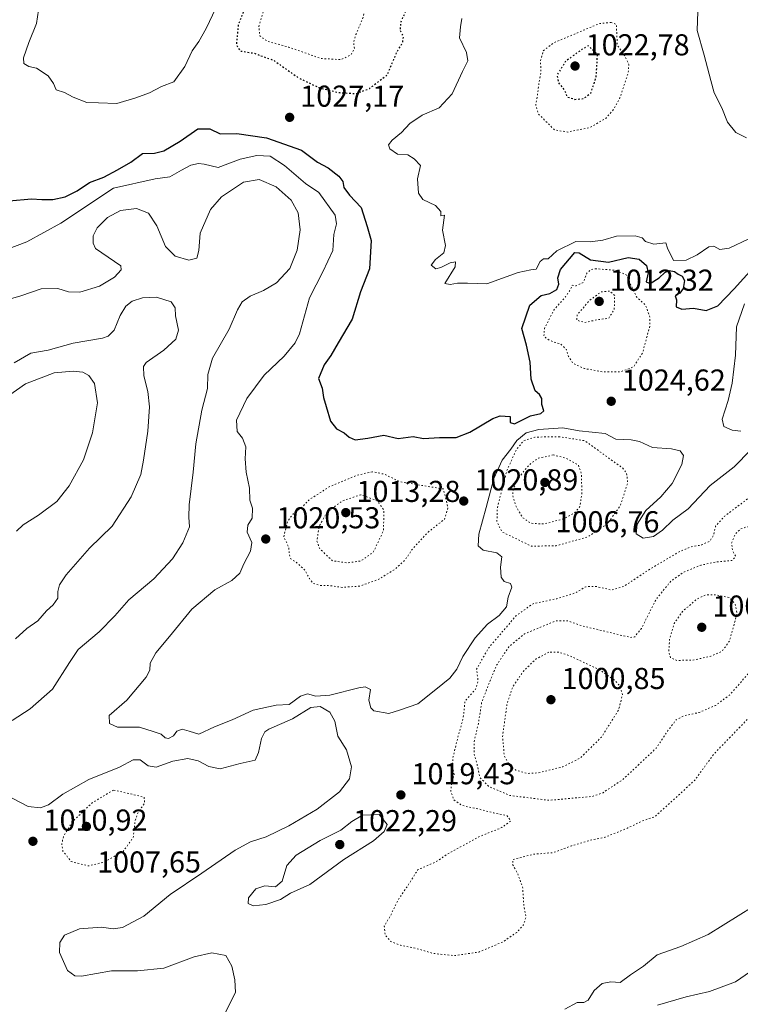
# Model space of a CAD drawing. Units: metres. Extents: x 573190 to 576635, y 4742688 to 4745052.
# Drawn here: x 575885 to 576124, y 4743868 to 4744194 of the extents above; entities that cross this region are included whole.
import ezdxf

# ---------------------------------------------------------------- set-up
doc = ezdxf.new("R2010")
doc.units = ezdxf.units.M
doc.header["$MEASUREMENT"] = 0
doc.linetypes.add('DGN Style 5', pattern=[1.153612, 0.494405, -0.659207])
for name, color, linetype, lineweight in [('Comarca CxS', 21, 'Continuous', 0), ('Comunidad Autónoma CxS', 142, 'Continuous', 0), ('Curva de nivel maestra', 30, 'Continuous', 30), ('Curva de nivel maestra depresión', 30, 'DGN Style 5', 30), ('Curva de nivel normal', 30, 'Continuous', 0), ('Curva de nivel normal depresión', 30, 'DGN Style 5', 0), ('Espacio natural protegido CxS', 121, 'Continuous', 0), ('Municipio CxS', 4, 'Continuous', 0), ('Provincia CxS', 1, 'Continuous', 0), ('Punto de cota en terreno', 7, 'Continuous', 0), ('Rótulo de punto de cota en terreno', 7, 'Continuous', 0)]:
    doc.layers.add(name, color=color, linetype=linetype, lineweight=lineweight)
doc.styles.add('Style-Arial', font='txt')

# ---------------------------------------------------------------- blocks, each defined once
blk = doc.blocks.new('5PATER')
at = {"layer": 'Comarca CxS', "linetype": 'Continuous', "lineweight": 0}
h = blk.add_hatch(color=51, dxfattribs=at)
edge = h.paths.add_edge_path()
edge.add_ellipse((0, 0), major_axis=(-0.11, -0.111), ratio=0.999422, start_angle=0, end_angle=360)

msp = doc.modelspace()

# ---------------------------------------------------------------- linework, layer by layer
at = {"layer": 'Comarca CxS', "color": 21, "linetype": 'Continuous', "lineweight": 0}
msp.add_3dface([(576619.83, 4742738.19), (573214.45, 4742701.21), (573189.79, 4745014.64), (576594.05, 4745051.63)], dxfattribs=at)
at = {"layer": 'Comunidad Autónoma CxS', "color": 142, "linetype": 'Continuous', "lineweight": 0}
msp.add_3dface([(576619.83, 4742738.19), (573214.45, 4742701.21), (573189.79, 4745014.64), (576594.05, 4745051.63)], dxfattribs=at)
at = {"layer": 'Curva de nivel maestra', "color": 30, "linetype": 'Continuous', "lineweight": 30, "elevation": 1025, "flags": 128}
msp.add_lwpolyline([(575881.44, 4744134.3301), (575888.84, 4744134.9401), (575892.17, 4744134.7301), (575895.85, 4744134.7601), (575899.97, 4744135.6001), (575903.97, 4744137.6001), (575908.03, 4744140.4001), (575912.79, 4744142.1201), (575917.28, 4744144.6301), (575921.76, 4744147.0901), (575925.6, 4744149.9701), (575929.56, 4744150.0901), (575932.66, 4744150.9201), (575938.06, 4744154.1101), (575943.92, 4744158.2001), (575947.9, 4744158.2401), (575951.36, 4744156.5201), (575956.83, 4744156.6301), (575966.66, 4744155.1701), (575978.28, 4744151.0801), (575983.65, 4744147.1801), (575987.15, 4744145.3101), (575990.66, 4744142.4901), (575991.96, 4744140.7701), (575992.36, 4744138.7701), (575994.21, 4744136.2201), (575998.11, 4744132.0801), (576000.08, 4744125.8101), (576001.44, 4744121.1501), (576000.85, 4744111.8201), (575997.9, 4744104.1601), (575995.08, 4744095.1201), (575990.48, 4744087.3101), (575988.08, 4744083.0801), (575985.87, 4744080.0201), (575983.99, 4744075.4001), (575985.19, 4744072.2701), (575985.65, 4744069.1101), (575986.53, 4744066.1301), (575987.9, 4744061.3201), (575989.88, 4744058.7201), (575992.43, 4744057.4401), (575994.07, 4744055.9601), (575996.14, 4744055.1001), (576000.27, 4744055.6901), (576005.65, 4744056.6901), (576010.31, 4744055.5801), (576015.35, 4744056.2301), (576018.79, 4744055.5301), (576024.02, 4744055.8501), (576029.53, 4744055.8701), (576034.17, 4744057.6801), (576041.71, 4744062.2401), (576044.2, 4744063.0701), (576047.5, 4744062.8301), (576047.46, 4744060.8501), (576048.94, 4744060.3901), (576054.23, 4744063.0201), (576057.6, 4744063.9001), (576058.69, 4744064.7801), (576057.95, 4744066.8001), (576057.95, 4744068.8001), (576057.25, 4744070.1001), (576055.82, 4744071.3401), (576054.47, 4744075.2501), (576054.14, 4744080.8601), (576052.87, 4744086.5301), (576051.32, 4744092.0001), (576054.02, 4744099.7401), (576057.75, 4744102.9801), (576060.59, 4744103.6501), (576062.91, 4744104.9101), (576063.64, 4744106.7401), (576063.28, 4744108.8001), (576064.14, 4744111.5901), (576068.88, 4744117.1501), (576070.36, 4744117.0501), (576074.08, 4744114.8001), (576080.13, 4744113.9701), (576086.57, 4744115.5001), (576090.26, 4744114.9401), (576092.65, 4744112.8801), (576093.2, 4744110.5001), (576092.55, 4744107.4701), (576093.94, 4744106.9101), (576096.89, 4744108.7601), (576098.82, 4744110.5701), (576100.16, 4744111.1901), (576101.93, 4744110.8701), (576103.16, 4744110.0101), (576104.55, 4744109.4001), (576105.28, 4744107.9701), (576104.89, 4744105.2201), (576103.75, 4744103.7201), (576102.24, 4744102.8001), (576102.58, 4744101.4701), (576102.56, 4744099.2001), (576104.38, 4744098.4101), (576108.31, 4744098.7201), (576112.48, 4744098.0101), (576116.3, 4744099.5401), (576121.75, 4744105.1801), (576127.89, 4744111.9901)], dxfattribs=at)
at = {"layer": 'Curva de nivel maestra depresión', "color": 30, "linetype": 'DGN Style 5', "lineweight": 30, "elevation": 1025, "flags": 128}
for points in [[(575996.4, 4744169.8801), (576000.83, 4744171.5501), (576006.78, 4744176.1401), (576010.19, 4744184.1501), (576011.87, 4744186.8201), (576012.15, 4744188.8201), (576011.06, 4744190.8101), (576011.34, 4744193.6901), (576014.12, 4744199.9801), (576018.33, 4744206.2301), (576023.56, 4744210.6101), (576026.57, 4744213.8001), (576027.63, 4744216.6401), (576028.9, 4744219.1401), (576029.95, 4744222.8101), (576031.45, 4744226.6401), (576030.78, 4744229.0801), (576028.13, 4744230.8101), (576024.32, 4744232.4701), (576014.9, 4744234.4001), (576007.6, 4744235.6001), (575997.16, 4744234.2001), (575989.71, 4744232.7601), (575983.59, 4744232.2501), (575976.83, 4744229.6901), (575972.98, 4744226.9401), (575969.36, 4744223.1401), (575964.43, 4744212.8101), (575960.78, 4744201.4801), (575957.38, 4744192.8101), (575956.67, 4744186.0101), (575957.93, 4744184.0001), (575962.72, 4744183.2101), (575969.29, 4744180.7901), (575977.2, 4744175.1701), (575984.11, 4744171.8301), (575990.88, 4744170.1801), (575996.4, 4744169.8801)], [(576068.91, 4744167.9601), (576071.81, 4744168.2201), (576074.23, 4744170.0201), (576076.01, 4744175.3001), (576076.45, 4744182.8201), (576073.35, 4744185.6901), (576071.53, 4744184.6501), (576065.86, 4744180.5801), (576063.02, 4744176.0101), (576063.43, 4744173.6001), (576065.48, 4744170.9901), (576066.32, 4744168.8301), (576068.91, 4744167.9601)]]:
    msp.add_lwpolyline(points, dxfattribs=at)
at = {"layer": 'Curva de nivel normal', "color": 30, "linetype": 'Continuous', "lineweight": 0, "flags": 128}
for points, elevation in [([(576125.88, 4744155.2), (576122.25, 4744157.02), (576119.52, 4744160.35), (576117.7, 4744165.12), (576115.15, 4744170.17), (576114.03, 4744174.15), (576111.81, 4744182.65), (576109.53, 4744190.81), (576109.87, 4744200.11)], 1035), ([(575949.92, 4744198.14), (575946.74, 4744191.48), (575944.31, 4744187.12), (575942.02, 4744184.02), (575939.59, 4744178.79), (575935.94, 4744173.79), (575931.87, 4744172.2), (575927.94, 4744170.11), (575923.42, 4744168.48), (575917.03, 4744166.54), (575910.99, 4744166.82), (575907.13, 4744166.95), (575902.6, 4744168.7), (575899.74, 4744170.25), (575897.02, 4744171.14), (575896.09, 4744173.17), (575894.28, 4744175.78), (575890.44, 4744178.32), (575887.87, 4744178.89), (575886.26, 4744179.86), (575886.13, 4744181.67), (575887.89, 4744186.82), (575890.49, 4744193.12), (575891.41, 4744199.75)], 1030), ([(576126.64, 4744121.75), (576120.13, 4744118.65), (576117.03, 4744118.21), (576115.03, 4744119.34), (576113.33, 4744119.03), (576109.48, 4744116.46), (576105.79, 4744114.67), (576101.68, 4744114.53), (576099.65, 4744118.63), (576099.13, 4744120.4), (576095.12, 4744119.96), (576092.36, 4744120.82), (576091.23, 4744122.07), (576088.93, 4744122.78), (576082.79, 4744122.64), (576078.21, 4744121.32), (576074.03, 4744120.79), (576069.31, 4744120.89), (576062.98, 4744117.7), (576060.06, 4744115.06), (576058.54, 4744115.06), (576057.39, 4744114.23), (576056.06, 4744111.65), (576054.29, 4744111.43), (576050.14, 4744110.6), (576039.73, 4744106.77), (576033.3, 4744107.07), (576030.06, 4744107.08), (576027.65, 4744106.55), (576025.82, 4744106.96), (576029.23, 4744112.4), (576029.38, 4744114.11), (576027.56, 4744113.81), (576024.46, 4744112.18), (576022.8, 4744111.81), (576021.28, 4744113.04), (576022.7, 4744114.88), (576025.46, 4744117.06), (576026.08, 4744119.55), (576025.05, 4744124.58), (576025.74, 4744129.6), (576024.46, 4744129.32), (576024.51, 4744130.82), (576022.78, 4744132.82), (576018.53, 4744134.82), (576017.12, 4744136.82), (576016.78, 4744141.63), (576017.76, 4744146.07), (576015.64, 4744148.21), (576013.53, 4744149.53), (576010.16, 4744149.74), (576007.54, 4744151.61), (576007.14, 4744152.9), (576008.42, 4744154.43), (576011.44, 4744156.93), (576014.26, 4744159.98), (576018.36, 4744162.71), (576023.9, 4744165.16), (576028.3, 4744169.73), (576031.69, 4744177.14), (576033.49, 4744180.73), (576033.03, 4744183.49), (576030.65, 4744188.37), (576031.02, 4744192.01), (576031.45, 4744194.74)], 1030), ([(576127.24, 4744051.86), (576121.7, 4744046.16), (576113.84, 4744040.02), (576106.46, 4744032.24), (576101.39, 4744028.52), (576098.04, 4744025.16), (576095, 4744023.06), (576091.56, 4744022.56), (576089.3, 4744023.95), (576089.62, 4744027.12), (576092.51, 4744031.73), (576097.47, 4744036.28), (576101.15, 4744040.62), (576104.42, 4744046.94), (576104.96, 4744049.94), (576103.84, 4744051.45), (576100.97, 4744052.15), (576094.64, 4744052.63), (576090.38, 4744054.54), (576087.63, 4744055.15), (576082.54, 4744055.31), (576078.94, 4744057.2), (576070.31, 4744058.12), (576064.94, 4744059.06), (576056.96, 4744058.58), (576052.8, 4744057.44), (576049.67, 4744054.89), (576047.67, 4744052.08), (576044.87, 4744048.43), (576042.08, 4744042.28), (576039.56, 4744032.69), (576037.11, 4744023.91), (576036.85, 4744019.94), (576038.5, 4744018.51), (576043.1, 4744017.7), (576044.75, 4744016.32), (576044.27, 4744012.9), (576044.45, 4744009.64), (576045.55, 4744008.18), (576047.6, 4744007.47), (576048.02, 4744006.28), (576046.79, 4744002.99), (576046.32, 4743999.78), (576043.8, 4743996.89), (576039.98, 4743994.02), (576035.84, 4743989.54), (576031.76, 4743983.37), (576029.86, 4743979.09), (576027.49, 4743976.17), (576022.83, 4743972.42), (576016.85, 4743967.62), (576010.82, 4743965.49), (576007.23, 4743964.39), (576002.32, 4743965.36), (576001.26, 4743966.33), (576000.6, 4743968.85), (576001.18, 4743972.36), (575999.43, 4743973.21), (575997.27, 4743972.94), (575987.66, 4743970.45), (575983.07, 4743970.14), (575980.26, 4743970.99), (575977.98, 4743970.19), (575974.22, 4743967.44), (575969.91, 4743967.21), (575962.32, 4743965.51), (575955.29, 4743962.31), (575949.45, 4743959.97), (575944.22, 4743957.58), (575941.02, 4743958.57), (575938.69, 4743959.26), (575936.93, 4743958.61), (575935.82, 4743957.02), (575934.21, 4743956.12), (575933.16, 4743956.35), (575931.75, 4743957.56), (575929.11, 4743958.46), (575924.57, 4743959.86), (575917.32, 4743959.87), (575914.6, 4743961.08), (575914.56, 4743963.77), (575920.39, 4743968.84), (575926.78, 4743976.52), (575927.98, 4743978.84), (575928.11, 4743981.1), (575929.98, 4743984.55), (575934.58, 4743989.98), (575941.99, 4743999.03), (575949.61, 4744005.4), (575955.17, 4744008.51), (575957.88, 4744010.92), (575959.16, 4744013.98), (575961.38, 4744018.18), (575961.82, 4744021.14), (575960.27, 4744024.5), (575960.48, 4744026.83), (575961.97, 4744029.16), (575962.04, 4744032.5), (575961.19, 4744035.16), (575961.08, 4744039.13), (575960, 4744044.35), (575959.63, 4744048.83), (575959.86, 4744052.79), (575958.8, 4744055.64), (575956.99, 4744057.84), (575956.71, 4744061.62), (575960.14, 4744068.83), (575965.94, 4744076.5), (575972.59, 4744082.83), (575976.22, 4744087.25), (575977.64, 4744090.26), (575980.99, 4744102.21), (575985.41, 4744110.82), (575988.68, 4744117.9), (575989.06, 4744123.22), (575989.87, 4744126.7), (575989.49, 4744129.52), (575984.02, 4744137.05), (575979.6, 4744140.11), (575972.7, 4744146.05), (575967.97, 4744149.18), (575963.49, 4744149.39), (575957.99, 4744148.15), (575950.72, 4744145.38), (575946.08, 4744146.47), (575944.2, 4744146.75), (575941.65, 4744146.18), (575938.47, 4744144.53), (575934.6, 4744142.32), (575929.83, 4744141.61), (575915.99, 4744138.54), (575898.5, 4744126.88), (575887.26, 4744120.79), (575877.48, 4744117.04)], 1020), ([(575882.33, 4743962.16), (575888.33, 4743965.94), (575895.72, 4743972.47), (575901.35, 4743981.31), (575904.24, 4743985.68), (575911.23, 4743991.51), (575916.39, 4743996.82), (575921.09, 4744002.13), (575929.32, 4744009.07), (575935.51, 4744015.65), (575939.02, 4744021.02), (575941.14, 4744026.29), (575940.92, 4744029.47), (575941.08, 4744033.59), (575942.39, 4744044.42), (575943.24, 4744053.83), (575945.3, 4744064.99), (575947.18, 4744072.17), (575947.26, 4744076.78), (575948.82, 4744082.16), (575954.34, 4744091.83), (575957.08, 4744098.16), (575958.62, 4744100.83), (575961.29, 4744102.78), (575965.76, 4744104.57), (575970, 4744107.11), (575974.44, 4744111.94), (575976.88, 4744118.02), (575977.82, 4744124.66), (575977.18, 4744130.4), (575974.88, 4744134.57), (575969.9, 4744138.93), (575964.32, 4744141.34), (575959.06, 4744140.5), (575951.74, 4744135.62), (575948.18, 4744131.49), (575944.72, 4744123.56), (575944.24, 4744117.82), (575943.62, 4744115.31), (575940.9, 4744114.61), (575936.43, 4744115.95), (575933.22, 4744119.18), (575930.34, 4744126), (575927.57, 4744130.25), (575923.62, 4744131.78), (575918.32, 4744131.14), (575913.99, 4744128.82), (575910.51, 4744125.38), (575909.25, 4744122.73), (575909.27, 4744120.25), (575910.03, 4744118.5), (575918.44, 4744112.82), (575918.53, 4744111.49), (575916.33, 4744109), (575911.39, 4744106.01), (575904.85, 4744104.02), (575901.07, 4744104.12), (575897.52, 4744105.22), (575892, 4744105.2), (575885.23, 4744102.88), (575875.98, 4744100.14)], 1015), ([(575883.5, 4743989.12), (575887.2, 4743992.59), (575890.9, 4743995.17), (575893.73, 4743998.4), (575895.97, 4744000.39), (575897.57, 4744002.63), (575897.55, 4744004.81), (575898.03, 4744007.08), (575900.28, 4744010.4), (575908.04, 4744019.26), (575915.56, 4744026.56), (575921.82, 4744036.28), (575925.05, 4744043.58), (575925.88, 4744048.38), (575927.36, 4744057.95), (575927.88, 4744066.11), (575927.32, 4744071.12), (575925.99, 4744076.32), (575925.97, 4744079.39), (575926.83, 4744080.79), (575932.64, 4744084.83), (575936.65, 4744088.5), (575937.53, 4744091.5), (575936.5, 4744096.16), (575936.45, 4744098.83), (575935.1, 4744100.83), (575930.24, 4744102.41), (575925.59, 4744102.14), (575922.22, 4744101.04), (575920.03, 4744099.44), (575918.18, 4744096.3), (575916.17, 4744091.47), (575914.24, 4744089.46), (575912.36, 4744088.84), (575902.66, 4744087.19), (575894.33, 4744084.88), (575888.54, 4744083.87), (575883.1, 4744080.64)], 1010), ([(576125.23, 4744100.16), (576122.57, 4744092.53), (576122.14, 4744083.16), (576121.1, 4744073.92), (576119.78, 4744068.16), (576117.76, 4744061.95), (576118.36, 4744059.51), (576121.08, 4744058.27), (576123.91, 4744057.94)], 1020), ([(575883.8, 4744024.83), (575886.01, 4744026.99), (575891.15, 4744030.14), (575897.17, 4744034.66), (575901.33, 4744039.83), (575906.05, 4744048.5), (575909.06, 4744057.39), (575910.7, 4744067.34), (575909.66, 4744073.82), (575907.84, 4744076.45), (575905.84, 4744077.49), (575902.61, 4744077.89), (575896.35, 4744077.28), (575886.75, 4744073.66), (575875.57, 4744065.82)], 1005), ([(575952.99, 4743865.18), (575956.41, 4743872), (575956.15, 4743876.14), (575955.26, 4743880.66), (575953.25, 4743884.21), (575948.62, 4743885.08), (575942.73, 4743883.75), (575932.66, 4743880.08), (575923.99, 4743879.14), (575915.32, 4743879.16), (575905.37, 4743877.34), (575903.17, 4743877.52), (575900.7, 4743879.24), (575898.06, 4743885.18), (575898.14, 4743888.52), (575899.73, 4743890.94), (575904.67, 4743893.03), (575911.96, 4743893.57), (575915.82, 4743893.02), (575918.99, 4743893.51), (575926.06, 4743897.25), (575934.75, 4743904.45), (575945.25, 4743911.47), (575956.3, 4743919.17), (575961.41, 4743921.89), (575966.58, 4743923.5), (575974.12, 4743927.19), (575983.55, 4743932.76), (575990.88, 4743938.49), (575994.18, 4743942.74), (575994.9, 4743946.75), (575993.18, 4743952.36), (575990.34, 4743956.93), (575989.4, 4743961.89), (575987.73, 4743964.82), (575984.51, 4743966.72), (575981.36, 4743966.36), (575975.32, 4743962.68), (575967.49, 4743959.24), (575966.1, 4743958.34), (575965, 4743956.19), (575964, 4743951.46), (575962.95, 4743948.97), (575957.99, 4743947.88), (575951.3, 4743946.12), (575947.64, 4743946.86), (575944.09, 4743948.77), (575940.61, 4743949.52), (575935.7, 4743948.6), (575930.16, 4743946.69), (575927.51, 4743947.03), (575924.85, 4743949.03), (575922.49, 4743949.08), (575918.01, 4743946.62), (575907.78, 4743942.59), (575899.18, 4743937.64), (575894.43, 4743934.2), (575891.75, 4743933.14), (575887.69, 4743933.66), (575882.33, 4743936.42)], 1015), ([(576004.09, 4743930.96), (575998.48, 4743930.68), (575994.99, 4743928.65), (575991.32, 4743925.72), (575984.51, 4743922.32), (575976.49, 4743917.52), (575973.4, 4743914.03), (575971.88, 4743908.88), (575969.66, 4743907), (575966.2, 4743907.34), (575963.18, 4743906.34), (575960.7, 4743903.35), (575960.6, 4743901.46), (575962.24, 4743900.71), (575966.48, 4743901.1), (575971.38, 4743902.76), (575974.66, 4743904.9), (575981.1, 4743907.79), (575992.37, 4743916.07), (576002.14, 4743922.26), (576005.73, 4743925.32), (576006.68, 4743927.63), (576004.09, 4743930.96)], 1020), ([(576128.08, 4743900.52), (576113.1, 4743891.19), (576104.07, 4743887.21), (576096.18, 4743884.45), (576091.7, 4743880.72), (576087.36, 4743877.77), (576083.97, 4743875.26), (576080.91, 4743875.46), (576077.99, 4743874.96), (576075.29, 4743872.59), (576073.34, 4743869.46), (576071.86, 4743868.62), (576069.65, 4743868.6), (576065.65, 4743866.39)], 1015), ([(576145.3, 4743891.38), (576122.18, 4743875.49), (576113.52, 4743872.34), (576105.84, 4743870.51), (576096.3, 4743867.75)], 1010)]:
    msp.add_lwpolyline(points, dxfattribs=dict(at, elevation=elevation))
at = {"layer": 'Curva de nivel normal depresión', "color": 30, "linetype": 'DGN Style 5', "lineweight": 0, "flags": 128}
for points, elevation in [([(576005.98, 4744231.21), (575999.93, 4744230.23), (575996.24, 4744227.32), (575993.96, 4744226.22), (575991.3, 4744226.65), (575985.51, 4744226.33), (575977.46, 4744223.36), (575972.54, 4744219.57), (575970.78, 4744216.61), (575970.6, 4744212.99), (575971.21, 4744208.76), (575969.62, 4744204.9), (575966.28, 4744199.38), (575964.17, 4744192.06), (575964.46, 4744189), (575967.04, 4744187.2), (575974.12, 4744185.23), (575984.82, 4744181.49), (575991.43, 4744181.11), (575994.81, 4744182.82), (575995.83, 4744184.82), (575995.59, 4744186.82), (575996.35, 4744189.48), (575998.81, 4744195.42), (575999.95, 4744203.55), (576001.2, 4744208.36), (575999.78, 4744215.61), (575996.73, 4744220.69), (575996.32, 4744224.58), (575998.04, 4744225.03), (576000.42, 4744224.6), (576003.59, 4744222.42), (576007.76, 4744220.97), (576010.01, 4744219.35), (576011.85, 4744218.95), (576013.75, 4744220.17), (576014.82, 4744222.21), (576015.26, 4744226.09), (576013.21, 4744228.87), (576005.98, 4744231.21)], 1020), ([(576080.99, 4744193.47), (576077.11, 4744193.08), (576062.04, 4744186.78), (576058.46, 4744184.08), (576057.54, 4744180.72), (576057.7, 4744176.98), (576057.02, 4744173.42), (576056.53, 4744169.24), (576055.95, 4744166.25), (576056.87, 4744163.09), (576062.23, 4744157.81), (576066.65, 4744157.12), (576073.98, 4744158.66), (576079.21, 4744161.65), (576081.66, 4744164.48), (576083.86, 4744168.44), (576086.64, 4744176.76), (576086.81, 4744179.53), (576085.4, 4744182.49), (576083.01, 4744185.87), (576082.7, 4744192.81), (576080.99, 4744193.47)], 1030), ([(576076.05, 4744111.83), (576074.24, 4744111.58), (576072.96, 4744110.37), (576071.76, 4744107.32), (576069.34, 4744106.16), (576068.08, 4744106.36), (576067.44, 4744104.84), (576065.78, 4744102.48), (576061.99, 4744098.11), (576058.85, 4744092.03), (576058.66, 4744089.38), (576060.55, 4744088.06), (576064.35, 4744086.76), (576066.14, 4744085.06), (576066.78, 4744082.78), (576068.39, 4744080.38), (576072.19, 4744078.72), (576078.05, 4744077.69), (576084.14, 4744077.68), (576088.35, 4744079.26), (576091.39, 4744083.96), (576093.82, 4744093.01), (576093.78, 4744095.8), (576092.41, 4744099.77), (576089.39, 4744102.46), (576085.97, 4744109.77), (576082.61, 4744111.26), (576076.05, 4744111.83)], 1020), ([(576080.42, 4744104.37), (576077.67, 4744104.18), (576073.72, 4744101.23), (576069.72, 4744096.55), (576069.52, 4744094.75), (576072.23, 4744094.03), (576076.31, 4744094.89), (576080.17, 4744095.4), (576082, 4744098.38), (576082.14, 4744103), (576080.42, 4744104.37)], 1015), ([(576063.89, 4744056.15), (576055.65, 4744056.02), (576051.95, 4744054.81), (576049.53, 4744051.86), (576046.36, 4744044.82), (576043.25, 4744032.64), (576043.08, 4744028), (576044.76, 4744024.6), (576054.61, 4744019.88), (576062.71, 4744020.01), (576073.19, 4744022.94), (576079.57, 4744027.16), (576084.02, 4744033.33), (576086.44, 4744040.82), (576086.09, 4744044.06), (576084.8, 4744045.75), (576072.21, 4744054.83), (576063.89, 4744056.15)], 1015), ([(576061.78, 4744050.1), (576056.86, 4744049.06), (576053.76, 4744046.83), (576050.59, 4744042.9), (576048.6, 4744039.16), (576048.29, 4744036.66), (576049.25, 4744033.47), (576051.55, 4744029.41), (576054.25, 4744027.48), (576058.65, 4744027.22), (576065.17, 4744028.94), (576068.85, 4744030.86), (576070.5, 4744032.83), (576071.25, 4744036.93), (576071.14, 4744043.86), (576070.03, 4744046.83), (576066.02, 4744049.02), (576061.78, 4744050.1)], 1010), ([(576001.82, 4744044.53), (575996.76, 4744043.39), (575987.52, 4744039.55), (575980.93, 4744035.3), (575978.46, 4744032.83), (575975.78, 4744030.88), (575973.81, 4744028.28), (575972.4, 4744022.96), (575974.08, 4744019.58), (575974.26, 4744017.08), (575974.8, 4744015.64), (575976.55, 4744014.56), (575979.51, 4744011.85), (575980.94, 4744009.12), (575982.14, 4744007.61), (575984.35, 4744006.9), (575987.94, 4744006.77), (575991.75, 4744006.2), (575997.77, 4744006.67), (576003.72, 4744008.8), (576009.34, 4744012.26), (576012.48, 4744015.13), (576015.3, 4744019.18), (576020.26, 4744024.53), (576025.76, 4744028.84), (576026.86, 4744032.66), (576025.32, 4744038.83), (576011.14, 4744041.18), (576005.63, 4744043.75), (576001.82, 4744044.53)], 1020), ([(576165.98, 4744037.45), (576175.96, 4744038.69), (576178.39, 4744038.04), (576179.91, 4744036.07), (576180.09, 4744031.24), (576181.89, 4744029.12), (576183.96, 4744028.49), (576185.86, 4744027.08), (576187.22, 4744024.73), (576186.59, 4744018.84), (576185.82, 4744012.94), (576185.21, 4744010.22), (576184.07, 4744007.1), (576183.4, 4744004.4), (576176.64, 4743995.66), (576173.08, 4743993.81), (576168.32, 4743991.06), (576164.48, 4743989.66), (576160.36, 4743989.63), (576156.37, 4743990.8), (576153.3, 4743990.2), (576148.36, 4743986.72), (576143.86, 4743981), (576136.69, 4743973.75), (576124.63, 4743960.94), (576114.95, 4743950.92), (576108.63, 4743942.22), (576095.39, 4743930.23), (576090.95, 4743928.68), (576086.55, 4743926.5), (576078.87, 4743923.4), (576073.4, 4743922.26), (576067.92, 4743920.62), (576061.83, 4743918.33), (576055.06, 4743917.76), (576048.34, 4743916), (576048.31, 4743914.35), (576050, 4743911.28), (576051.66, 4743906.58), (576051.98, 4743900.96), (576052.78, 4743897.04), (576051.86, 4743894.36), (576049.65, 4743891.86), (576045.14, 4743888.78), (576037.14, 4743885.38), (576029.14, 4743884.18), (576022.03, 4743884.9), (576016.1, 4743886.64), (576011.1, 4743887.63), (576007.94, 4743888.84), (576006.02, 4743891.02), (576005.74, 4743893.99), (576007.84, 4743897.48), (576010.31, 4743902.62), (576013.65, 4743907.53), (576016.9, 4743912.68), (576022.67, 4743915.12), (576026.64, 4743917.81), (576037.06, 4743923.55), (576044.7, 4743926.61), (576047.69, 4743928.85), (576046.42, 4743930.59), (576042.07, 4743931.48), (576037.11, 4743932.74), (576031.62, 4743933.91), (576028.83, 4743935.77), (576027.78, 4743938.62), (576028.01, 4743941.09), (576028.93, 4743944.15), (576028.29, 4743946.81), (576028.54, 4743950.04), (576030.12, 4743956.5), (576031.91, 4743962.82), (576032.52, 4743968.51), (576036.04, 4743972.51), (576036.85, 4743975.17), (576036.34, 4743979.17), (576040.36, 4743986.17), (576049.48, 4743996.85), (576055.07, 4744000.82), (576063.01, 4744002.48), (576069.32, 4744004.48), (576072.53, 4744006.44), (576075.94, 4744006.52), (576081.19, 4744005.32), (576085.21, 4744006.56), (576093.74, 4744012.24), (576103.28, 4744017.89), (576107.25, 4744019.64), (576110.94, 4744020.27), (576113.66, 4744021.53), (576114.81, 4744023.29), (576115.6, 4744026.5), (576118.55, 4744029.78), (576126.47, 4744035.76), (576130.3, 4744039.65), (576133.6, 4744042.41), (576136.3, 4744043.53), (576140.61, 4744043.54), (576146.85, 4744041.24), (576153.39, 4744039.57), (576159.67, 4744038.64), (576165.98, 4744037.45)], 1015), ([(575997.98, 4744036.94), (575991.81, 4744034.86), (575986.73, 4744031.13), (575984.12, 4744026.4), (575983.44, 4744021.5), (575984.35, 4744019.01), (575988.62, 4744015.02), (575993.62, 4744014.35), (575997.99, 4744014.98), (576002.07, 4744017.87), (576005.51, 4744025.04), (576005.6, 4744031.88), (576003.29, 4744035), (575997.98, 4744036.94)], 1015), ([(576141.2, 4744033.32), (576137.76, 4744031.55), (576134.3, 4744027.02), (576131.97, 4744024.76), (576129.97, 4744024.99), (576127.97, 4744026.14), (576125.97, 4744026.34), (576123.97, 4744025.6), (576122.08, 4744023.88), (576120.91, 4744020.92), (576121.25, 4744018.27), (576122.22, 4744016.7), (576121.26, 4744015.18), (576116.19, 4744014.71), (576110.7, 4744013.58), (576104.82, 4744011.15), (576100.8, 4744008.33), (576095.91, 4744002.33), (576091.01, 4743992.63), (576088.77, 4743989.81), (576087.32, 4743989.64), (576071.45, 4743993.44), (576066.59, 4743995.11), (576062.54, 4743995.08), (576052.12, 4743990.73), (576047.06, 4743986.56), (576043.04, 4743980.51), (576040.13, 4743973.47), (576038.04, 4743968.03), (576036.95, 4743961.14), (576035.57, 4743955.17), (576035.57, 4743950.97), (576036.58, 4743947.35), (576037.48, 4743943.24), (576040.29, 4743940.29), (576047.35, 4743937.27), (576060.34, 4743935.66), (576074.64, 4743936.92), (576078.28, 4743938.19), (576084.97, 4743942.64), (576095.9, 4743952.94), (576099.8, 4743958.76), (576102.55, 4743962.35), (576105.45, 4743963.79), (576110.14, 4743964.76), (576115.64, 4743967.12), (576120.33, 4743970.66), (576126.5, 4743977.7), (576134.02, 4743987.84), (576139.88, 4743994.09), (576147.59, 4743996.49), (576159.97, 4743998.69), (576162.72, 4743999.55), (576166.37, 4744002.14), (576171.46, 4744008.4), (576172.92, 4744012), (576172.52, 4744015.03), (576170.9, 4744018.64), (576168.99, 4744022.04), (576167.23, 4744026.62), (576163.67, 4744029.06), (576159.97, 4744029.51), (576150.38, 4744031.19), (576145.98, 4744032.83), (576141.2, 4744033.32)], 1010), ([(576115.61, 4744003.8), (576112.17, 4744003.68), (576109.3, 4744002.26), (576104.6, 4743998.24), (576101.83, 4743994.2), (576100.34, 4743989.02), (576100.08, 4743984.72), (576100.66, 4743982.9), (576102.73, 4743982.02), (576108.07, 4743982.12), (576114.03, 4743983.4), (576117.74, 4743985.03), (576120.2, 4743988.45), (576122.74, 4743997.61), (576122.02, 4744000.73), (576120.26, 4744002.79), (576115.61, 4744003.8)], 1005), ([(576060.34, 4743984.77), (576056.08, 4743982.53), (576051.92, 4743978.51), (576048.35, 4743973.27), (576046.45, 4743967.65), (576044.96, 4743956.82), (576045.52, 4743950.51), (576047.2, 4743947.22), (576049.38, 4743945.69), (576053.04, 4743944.56), (576056.91, 4743944.76), (576064.98, 4743946.76), (576070.75, 4743949.7), (576077.73, 4743956.59), (576083.42, 4743965.56), (576084.75, 4743970.73), (576083.8, 4743973.54), (576082.19, 4743975.38), (576077.26, 4743978.84), (576067.34, 4743983.5), (576063.7, 4743984.74), (576060.34, 4743984.77)], 1005), ([(575915.99, 4743939.07), (575908.89, 4743934.79), (575902.34, 4743928.52), (575899.35, 4743923.58), (575898.82, 4743921.11), (575899.21, 4743918.82), (575901.94, 4743915.36), (575907.6, 4743913.91), (575912.66, 4743915.09), (575919.17, 4743918.7), (575922.52, 4743923.32), (575923.16, 4743929.01), (575924.29, 4743932), (575926.29, 4743934.68), (575926.12, 4743936.72), (575915.99, 4743939.07)], 1010)]:
    msp.add_lwpolyline(points, dxfattribs=dict(at, elevation=elevation))
at = {"layer": 'Espacio natural protegido CxS', "color": 121, "linetype": 'Continuous', "lineweight": 0}
msp.add_3dface([(576619.83, 4742738.19), (573214.45, 4742701.21), (573189.79, 4745014.64), (576594.05, 4745051.63)], dxfattribs=at)
msp.add_3dface([(576619.83, 4742738.19), (573214.45, 4742701.21), (573189.79, 4745014.64), (576594.05, 4745051.63)], dxfattribs=at)
at = {"layer": 'Municipio CxS', "color": 4, "linetype": 'Continuous', "lineweight": 0}
msp.add_3dface([(576619.83, 4742738.19), (573214.45, 4742701.21), (573189.79, 4745014.64), (576594.05, 4745051.63)], dxfattribs=at)
at = {"layer": 'Provincia CxS', "color": 1, "linetype": 'Continuous', "lineweight": 0}
msp.add_3dface([(576619.83, 4742738.19), (573214.45, 4742701.21), (573189.79, 4745014.64), (576594.05, 4745051.63)], dxfattribs=at)

# ---------------------------------------------------------------- block references
at = {"layer": 'Punto de cota en terreno', "color": 7, "linetype": 'Continuous', "lineweight": 0, "xscale": 10, "yscale": 10, "zscale": 10}
for p in [(576069, 4744179, 1022.78), (575974.37, 4744161.99, 1027.17), (576077, 4744101, 1012.32), (576080.99, 4744067.9, 1024.62), (576059, 4744041, 1006.76), (576032.1, 4744034.83, 1020.89), (575993, 4744031, 1013.28), (575966.45, 4744022.25, 1020.53), (576111, 4743993, 1002.94), (576061, 4743969, 1000.85), (576011.25, 4743937.45, 1019.43), (575907, 4743927, 1007.65), (575889.26, 4743922.08, 1010.92), (575991, 4743921, 1022.29)]:
    msp.add_blockref('5PATER', p, dxfattribs=at)

# ---------------------------------------------------------------- texts
at = {"layer": 'Rótulo de punto de cota en terreno', "color": 7, "linetype": 'Continuous', "lineweight": 0, "style": 'Style-Arial'}
for s, p in [('1022,78', (576072.5278, 4744182.5278)), ('1027,17', (575977.8978, 4744165.5178)), ('1012,32', (576080.5278, 4744104.5278)), ('1024,62', (576084.5178, 4744071.4278)), ('1020,89', (576035.6278, 4744038.3578)), ('1013,28', (575996.5278, 4744034.5278)), ('1020,53', (575969.9778, 4744025.7778)), ('1006,76', (576062.5278, 4744024.4671)), ('1002,94', (576114.5278, 4743996.5278)), ('1000,85', (576064.5278, 4743972.5278)), ('1019,43', (576014.7778, 4743940.9778)), ('1010,92', (575892.7878, 4743925.6078)), ('1022,29', (575995.4097, 4743925.4097)), ('1007,65', (575910.5278, 4743911.7171))]:
    msp.add_text(s, height=7, dxfattribs=at).set_placement(p)

doc.saveas('drawing.dxf')
